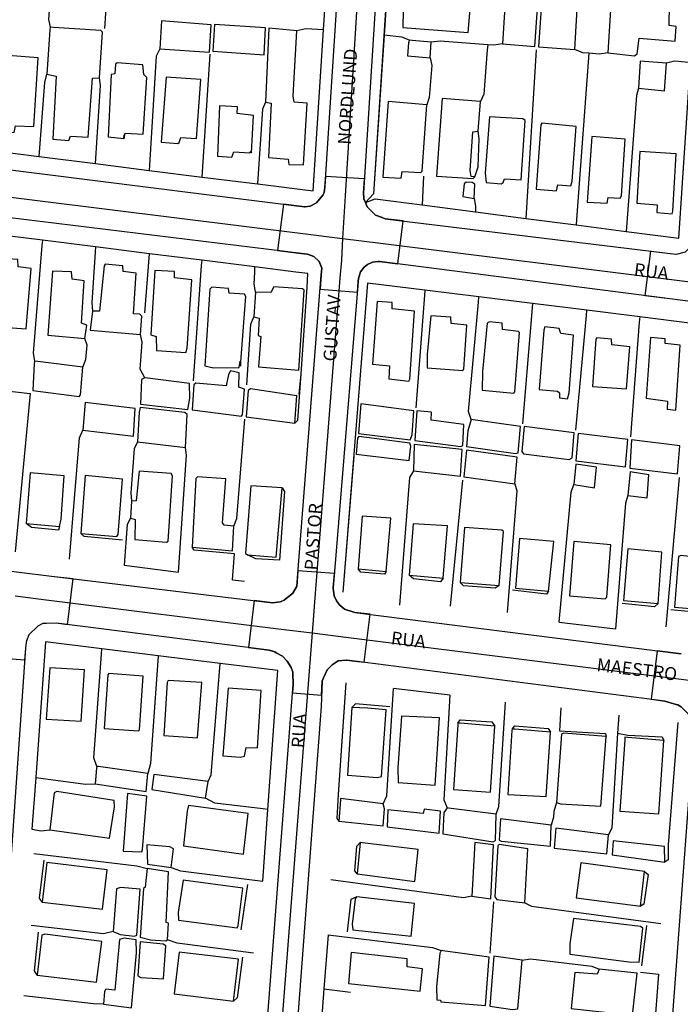
# Model space of a CAD drawing. Units: millimetres. Extents: x 187939 to 190355, y 1677060 to 1679835.
# Drawn here: x 190097 to 190225, y 1678768 to 1678958 of the extents above; entities that cross this region are included whole.
import ezdxf
from ezdxf.enums import TextEntityAlignment as Align

# ---------------------------------------------------------------- set-up
doc = ezdxf.new("R2010")
doc.units = ezdxf.units.MM
doc.header["$MEASUREMENT"] = 0
for name, color, linetype in [('IMAGEM', 7, 'Continuous'), ('V-CRUZAMENTO', 1, 'Continuous'), ('V-EDIFICACAO', 7, 'Continuous'), ('V-EIXO_DE_LOGRADOURO', 3, 'Continuous'), ('V-LOTE', 30, 'Continuous'), ('V-NOME_DOS_LOGRADOUROS', 7, 'Continuous'), ('V-QUADRA', 2, 'Continuous'), ('V-TESTADA', 250, 'Continuous')]:
    doc.layers.add(name, color=color, linetype=linetype)
picture_1 = doc.add_image_def('image1.jpg', size_in_pixel=(4026, 4622))

msp = doc.modelspace()

# ---------------------------------------------------------------- linework, layer by layer
at = {"layer": 'V-CRUZAMENTO'}
for points in [[(190162.66, 1678909.61), (190163.38, 1678910.46), (190163.99, 1678910.98), (190164.99, 1678911.43), (190166.06, 1678911.59), (190166.31, 1678911.56), (190166.31, 1678911.56), (190169.91, 1678911.1), (190170.95, 1678919.44), (190167.41, 1678919.87), (190166.86, 1678920.07), (190166.86, 1678920.07), (190165.55, 1678920.56), (190163.95, 1678922.18), (190163.63, 1678922.97), (190163.63, 1678922.97), (190163.34, 1678923.71), (190163.33, 1678923.82), (190163.33, 1678923.82), (190163.27, 1678924.87), (190163.44, 1678927.6), (190155.92, 1678928.06), (190155.71, 1678925.28), (190155.55, 1678924.83), (190155.55, 1678924.83), (190155.39, 1678924.41), (190154.13, 1678922.92), (190152.95, 1678922.27), (190151.95, 1678922.14), (190151.84, 1678922.15), (190151.84, 1678922.15), (190147.74, 1678922.67), (190146.62, 1678913.72), (190151.27, 1678913.15), (190151.27, 1678913.15), (190152.41, 1678913.01), (190153.63, 1678912.53), (190154.7, 1678911.61), (190155.16, 1678910.3), (190155.06, 1678909.03), (190154.84, 1678906.21), (190162.06, 1678905.64), (190162.23, 1678907.74), (190162.28, 1678908.3)], [(190163.36, 1678834.02), (190164.52, 1678843.3), (190161.6, 1678843.67), (190160.79, 1678843.91), (190160.79, 1678843.91), (190160.16, 1678844.1), (190160.16, 1678844.1), (190159.56, 1678844.28), (190158.63, 1678845.13), (190158, 1678845.89), (190157.56, 1678846.86), (190157.47, 1678847.78), (190157.47, 1678847.78), (190157.4, 1678848.42), (190157.62, 1678851.17), (190150.56, 1678851.72), (190150.32, 1678848.7), (190150.28, 1678848.63), (190150.28, 1678848.63), (190149.56, 1678847.39), (190147.9, 1678846.04), (190147.34, 1678845.8), (190147.34, 1678845.8), (190147.11, 1678845.7), (190145.66, 1678845.53), (190142.1, 1678845.96), (190140.97, 1678836.88), (190144.97, 1678836.38), (190146.09, 1678836.01), (190146.35, 1678835.87), (190147.6, 1678835.18), (190148.48, 1678834.24), (190149.24, 1678833.02), (190149.57, 1678832.07), (190149.58, 1678831.93), (190149.66, 1678829.72), (190149.53, 1678828.09), (190155.14, 1678827.65), (190155.26, 1678830.37), (190155.53, 1678830.99), (190156.19, 1678832.54), (190157.19, 1678833.54), (190158.33, 1678834.28), (190159.94, 1678834.4), (190159.99, 1678834.4), (190161.6, 1678834.25)]]:
    msp.add_lwpolyline(points, close=True, dxfattribs=at)
for points in [[(190235.93, 1678902.6), (190223.03, 1678904.26), (190217.74, 1678904.94), (190218.81, 1678913.57), (190223.69, 1678912.97), (190223.79, 1678913), (190225.52, 1678913.47)], [(190090.34, 1678852.24), (190102.92, 1678850.71), (190102.92, 1678850.71), (190107.02, 1678850.21), (190105.91, 1678841.29), (190103.84, 1678841.55), (190101.9, 1678841.53), (190101.9, 1678841.53), (190101.23, 1678841.52), (190100.22, 1678841.03), (190098.53, 1678839.35), (190098.05, 1678838.19), (190098, 1678837.86), (190098, 1678837.86), (190097.85, 1678836.73), (190097.69, 1678834.43), (190092.04, 1678834.86)], [(190224.68, 1678835.63), (190220.05, 1678836.22), (190218.88, 1678826.84), (190221.57, 1678826.49), (190223.73, 1678825.85), (190223.73, 1678825.85), (190224.03, 1678825.76), (190224.69, 1678825.36)]]:
    msp.add_lwpolyline(points, dxfattribs=at)
at = {"layer": 'V-EDIFICACAO'}
for points in [[(190190.81, 1678963.96), (190190.15, 1678953.73), (190196.42, 1678953.21), (190197.09, 1678963.5), (190190.81, 1678963.96)], [(190172.29, 1678963.69), (190172.01, 1678960.19), (190170.91, 1678960.14), (190170.88, 1678956.86), (190183.49, 1678955.88), (190183.88, 1678960.44), (190185.08, 1678960.4), (190185.27, 1678962.67), (190172.29, 1678963.69)], [(190197.79, 1678963.41), (190197.11, 1678953.14), (190204.1, 1678952.64), (190204.73, 1678962.78), (190197.79, 1678963.41)], [(190211.15, 1678962.44), (190210.52, 1678951.96), (190215.65, 1678951.36), (190216.21, 1678951.76), (190216.6, 1678954.79), (190223.52, 1678954.24), (190223.74, 1678957.06), (190222.35, 1678957.25), (190222.47, 1678961.34), (190211.15, 1678962.44)], [(190124.18, 1678958.16), (190123.86, 1678952.73), (190133.43, 1678952.07), (190133.76, 1678957.39), (190124.18, 1678958.16)], [(190102.61, 1678956.94), (190102.57, 1678956.41), (190101.98, 1678947.82), (190103.82, 1678947.46), (190103.13, 1678935.24), (190106.24, 1678935.02), (190106.58, 1678935.82), (190109.98, 1678935.62), (190110.81, 1678947.09), (190112.16, 1678947.14), (190112.73, 1678956), (190112.42, 1678956.28), (190103.27, 1678956.9), (190102.61, 1678956.94)], [(190134.45, 1678957.46), (190134.08, 1678952.28), (190144.02, 1678951.58), (190144.28, 1678956.8), (190134.45, 1678957.46)], [(190149.83, 1678942.43), (190149.64, 1678943.66), (190150.37, 1678956.25), (190144.94, 1678956.72), (190144.31, 1678942.39), (190145.39, 1678942.23), (190144.89, 1678931.72), (190148.69, 1678931.41), (190148.83, 1678930.38), (190151.66, 1678930.27), (190152.37, 1678942.2), (190149.83, 1678942.43)], [(190172.17, 1678954.42), (190171.96, 1678953.93), (190171.76, 1678951.4), (190176.11, 1678950.99), (190176.34, 1678954.05), (190172.69, 1678954.37), (190172.17, 1678954.42)], [(190093.68, 1678951.52), (190092.79, 1678939.8), (190092.84, 1678936.72), (190095.65, 1678936.57), (190095.95, 1678937.82), (190099.49, 1678937.69), (190100.34, 1678951.01), (190093.68, 1678951.52)], [(190115.57, 1678950.05), (190115.29, 1678949.8), (190115.17, 1678947.89), (190114.41, 1678947.75), (190113.84, 1678935.68), (190116.9, 1678935.42), (190116.93, 1678936.12), (190116.97, 1678935.42), (190117.11, 1678936.45), (190120.61, 1678936.2), (190121.32, 1678947.2), (190120.73, 1678947.77), (190120.57, 1678949.68), (190115.57, 1678950.05)], [(190216.76, 1678950.38), (190216.46, 1678945.13), (190221.5, 1678944.63), (190221.89, 1678949.96), (190216.76, 1678950.38)], [(190125.08, 1678947.27), (190124.12, 1678934.68), (190127.34, 1678934.42), (190127.61, 1678934.64), (190127.92, 1678935.56), (190130.95, 1678935.37), (190131.8, 1678946.82), (190125.08, 1678947.27)], [(190178.44, 1678943.16), (190177.39, 1678928.07), (190184.49, 1678927.64), (190184.76, 1678927.96), (190184.06, 1678928.06), (190183.9, 1678929.19), (190184.4, 1678936.66), (190185.42, 1678936.79), (190185.91, 1678942.56), (190178.44, 1678943.16)], [(190135.37, 1678941.7), (190134.97, 1678931.94), (190137.75, 1678931.79), (190138.19, 1678932.82), (190141.26, 1678932.62), (190141.43, 1678932.86), (190141.58, 1678932.64), (190141.98, 1678939.81), (190138.83, 1678940.21), (190138.84, 1678941.53), (190135.37, 1678941.7)], [(190168.03, 1678942.53), (190166.98, 1678927.89), (190170.54, 1678927.68), (190170.7, 1678929.01), (190174.32, 1678928.79), (190174.6, 1678929.05), (190175.49, 1678941.93), (190168.03, 1678942.53)], [(190187.63, 1678939.6), (190186.77, 1678928.65), (190186.96, 1678926.86), (190189.9, 1678926.63), (190190.24, 1678926.85), (190190.51, 1678927.59), (190193.76, 1678927.36), (190194.54, 1678938.9), (190194.1, 1678939.19), (190187.63, 1678939.6)], [(190197.75, 1678938.34), (190197.53, 1678938.05), (190196.67, 1678925.57), (190200.6, 1678925.27), (190200.84, 1678926.41), (190203.38, 1678926.23), (190203.6, 1678927.15), (190204.4, 1678937.7), (190197.75, 1678938.34)], [(190207.39, 1678935.75), (190206.53, 1678923.08), (190210.36, 1678922.86), (190210.6, 1678923.96), (190212.91, 1678923.83), (190213.13, 1678924.3), (190213.88, 1678935.26), (190207.39, 1678935.75)], [(190216.7, 1678932.89), (190216.1, 1678922.9), (190220.07, 1678922.52), (190220.02, 1678921.05), (190222.95, 1678920.81), (190223.1, 1678921.33), (190223.73, 1678932.41), (190216.7, 1678932.89)], [(190183.11, 1678926.94), (190182.69, 1678926.64), (190182.49, 1678924.15), (190184.64, 1678923.79), (190184.8, 1678926.52), (190184.27, 1678926.89), (190183.11, 1678926.94)], [(190093.47, 1678912.14), (190092.66, 1678902.65), (190093.82, 1678902.36), (190093.53, 1678898.9), (190097.96, 1678898.52), (190098.97, 1678910.25), (190096.47, 1678910.52), (190096.39, 1678911.97), (190093.47, 1678912.14)], [(190113.3, 1678911.04), (190113.07, 1678910.74), (190112.19, 1678901.96), (190110.82, 1678901.99), (190110.36, 1678898.26), (190120.09, 1678897.48), (190120.39, 1678901.01), (190119.98, 1678901.36), (190118.78, 1678901.44), (190119.24, 1678909.32), (190116.78, 1678909.63), (190116.68, 1678910.73), (190113.3, 1678911.04)], [(190103.06, 1678909.72), (190102.21, 1678897.3), (190109.32, 1678896.7), (190109.75, 1678899.28), (190108.69, 1678899.65), (190109.2, 1678907.82), (190106.88, 1678908.19), (190106.76, 1678909.59), (190103.06, 1678909.72)], [(190122.88, 1678909.86), (190122.1, 1678897.42), (190123.13, 1678897.09), (190123.19, 1678894.34), (190128.9, 1678893.96), (190129.15, 1678894.8), (190130.02, 1678908.04), (190126.7, 1678908.42), (190126.68, 1678909.62), (190122.88, 1678909.86)], [(190145.33, 1678905.56), (190142.35, 1678905.66), (190142.04, 1678900.89), (190143.03, 1678900.63), (190142.86, 1678897.23), (190143.37, 1678897.08), (190142.93, 1678891.22), (190150.73, 1678890.55), (190151.78, 1678906.02), (190151.44, 1678906.29), (190145.88, 1678906.7), (190145.33, 1678905.56)], [(190133.93, 1678906.62), (190133.54, 1678906.22), (190132.52, 1678891.36), (190134.23, 1678891.03), (190139.21, 1678891.07), (190139.41, 1678892.27), (190139.47, 1678891.34), (190140.47, 1678904.8), (190140.2, 1678905.25), (190137.27, 1678905.48), (190137.13, 1678906.36), (190133.93, 1678906.62)], [(190168.81, 1678902.44), (190168.76, 1678903.62), (190165.92, 1678903.84), (190164.98, 1678891.74), (190168.26, 1678891.39), (190168.17, 1678888.89), (190172.03, 1678888.44), (190172.19, 1678888.83), (190173.12, 1678901.98), (190168.81, 1678902.44)], [(190180.22, 1678899.59), (190180.15, 1678900.84), (190176.24, 1678901.05), (190175.54, 1678893.59), (190175.59, 1678890.99), (190182.49, 1678890.47), (190182.64, 1678890.76), (190183.24, 1678899.27), (190180.22, 1678899.59)], [(190190.14, 1678898.45), (190190.06, 1678899.64), (190187.59, 1678899.89), (190187.18, 1678899.66), (190186.25, 1678890.3), (190186.19, 1678886.66), (190192.3, 1678886.1), (190192.53, 1678886.35), (190193.45, 1678897.81), (190193.24, 1678898.06), (190190.14, 1678898.45)], [(190200.04, 1678898.76), (190198.3, 1678898.91), (190198.12, 1678898.29), (190197.22, 1678886.82), (190200.75, 1678886.46), (190201.17, 1678886.19), (190201.18, 1678885.18), (190202.74, 1678885.03), (190203.06, 1678886.15), (190203.84, 1678897.35), (190201.41, 1678897.66), (190201.1, 1678898.64), (190200.04, 1678898.76)], [(190211.27, 1678895.48), (190211.22, 1678896.53), (190208.41, 1678896.8), (190208.16, 1678896.58), (190207.53, 1678887.36), (190214.11, 1678886.95), (190214.74, 1678895.09), (190211.27, 1678895.48)], [(190221.61, 1678895.68), (190221.58, 1678896.62), (190218.75, 1678896.87), (190217.9, 1678885.11), (190222.04, 1678884.58), (190222.02, 1678882.97), (190223.69, 1678882.8), (190224.51, 1678895.36), (190221.61, 1678895.68)], [(190099.57, 1678892.29), (190099.54, 1678891.84), (190099.25, 1678886.59), (190108.22, 1678885.43), (190108.52, 1678885.79), (190108.94, 1678891.16), (190100.23, 1678892.21), (190099.57, 1678892.29)], [(190136.71, 1678887.52), (190130.8, 1678888.02), (190130.45, 1678887.69), (190130.11, 1678882.85), (190139.62, 1678881.62), (190139.83, 1678881.9), (190140.25, 1678886.9), (190139.11, 1678887.27), (190139.17, 1678890.01), (190137.49, 1678890.39), (190137.13, 1678889.7), (190136.71, 1678887.52)], [(190120.95, 1678889.07), (190120.33, 1678888.75), (190120.12, 1678884), (190129.28, 1678882.95), (190129.65, 1678885.11), (190129.61, 1678887.94), (190120.98, 1678889.07), (190120.95, 1678889.07)], [(190141.37, 1678886.91), (190140.94, 1678886.62), (190140.56, 1678881.51), (190149.99, 1678880.32), (190150.32, 1678885.56), (190141.37, 1678886.91)], [(190109.37, 1678884.31), (190108.95, 1678878.92), (190118.75, 1678877.76), (190119.09, 1678883.16), (190109.37, 1678884.31)], [(190162.73, 1678884.05), (190162.26, 1678878.29), (190172.3, 1678877.06), (190172.64, 1678878.01), (190172.97, 1678882.71), (190162.73, 1678884.05)], [(190120.04, 1678883.35), (190119.85, 1678882.43), (190119.55, 1678876.69), (190128.79, 1678875.58), (190129.15, 1678881.95), (190128.68, 1678882.35), (190120.04, 1678883.35)], [(190173.58, 1678882.68), (190173.17, 1678876.92), (190182.08, 1678875.75), (190182.49, 1678875.95), (190182.65, 1678880.04), (190176.36, 1678880.88), (190176.38, 1678882.45), (190173.58, 1678882.68)], [(190184.09, 1678880.98), (190183.96, 1678880.56), (190183.42, 1678878.81), (190183.18, 1678875.76), (190192.66, 1678874.39), (190193.17, 1678874.54), (190193.59, 1678879.66), (190184.45, 1678880.93), (190184.09, 1678880.98)], [(190194.3, 1678879.66), (190193.9, 1678874.79), (190194.2, 1678874.35), (190203.04, 1678873.24), (190203.6, 1678873.6), (190204.03, 1678878.45), (190194.3, 1678879.66)], [(190204.76, 1678878.29), (190204.3, 1678872.99), (190213.93, 1678871.87), (190214.4, 1678877.16), (190204.76, 1678878.29)], [(190162.35, 1678877.68), (190162.1, 1678877.36), (190161.84, 1678874.32), (190172.11, 1678873.09), (190172.43, 1678875.86), (190172.21, 1678876.45), (190162.35, 1678877.68)], [(190215.11, 1678877.05), (190214.76, 1678871.58), (190223.99, 1678870.46), (190224.41, 1678875.89), (190215.11, 1678877.05)], [(190173.06, 1678876.17), (190172.92, 1678871.08), (190182.04, 1678870.06), (190182.35, 1678875.19), (190173.06, 1678876.17)], [(190183.16, 1678875.05), (190182.66, 1678869.88), (190192.49, 1678868.57), (190192.95, 1678873.7), (190183.16, 1678875.05)], [(190204.3, 1678872.37), (190203.93, 1678868.39), (190207.94, 1678867.79), (190208.29, 1678871.8), (190204.3, 1678872.37)], [(190098.73, 1678870.68), (190098.02, 1678860.84), (190104.45, 1678860.31), (190104.79, 1678861.7), (190105.34, 1678870.11), (190098.73, 1678870.68)], [(190119.82, 1678871.01), (190119.27, 1678865.24), (190118.37, 1678865.19), (190118.15, 1678861.89), (190119.09, 1678861.62), (190119.01, 1678857.75), (190125.15, 1678857.23), (190125.43, 1678857.48), (190126.27, 1678870.09), (190126.05, 1678870.53), (190119.82, 1678871.01)], [(190214.83, 1678870.86), (190214.38, 1678866.32), (190218.11, 1678865.87), (190218.47, 1678870.32), (190214.83, 1678870.86)], [(190109.39, 1678870.15), (190108.54, 1678858.95), (190115.54, 1678858.37), (190115.79, 1678858.74), (190116.61, 1678869.47), (190109.39, 1678870.15)], [(190131.15, 1678869.93), (190130.79, 1678869.61), (190130.12, 1678856.28), (190137.91, 1678855.6), (190138.17, 1678860.37), (190136.28, 1678860.53), (190136, 1678861.01), (190136.62, 1678869.52), (190131.15, 1678869.93)], [(190141.46, 1678868.19), (190140.41, 1678855.08), (190140.78, 1678854.79), (190146.35, 1678854.38), (190147.52, 1678867.76), (190141.46, 1678868.19)], [(190162.98, 1678862.32), (190162.24, 1678852.09), (190167.63, 1678851.56), (190168.56, 1678861.88), (190162.98, 1678862.32)], [(190172.87, 1678860.78), (190172.1, 1678850.84), (190178.63, 1678850.3), (190179.49, 1678860.39), (190172.87, 1678860.78)], [(190182.77, 1678860.1), (190181.95, 1678849.42), (190189.47, 1678848.86), (190190.34, 1678859.33), (190190.02, 1678859.6), (190182.77, 1678860.1)], [(190193.4, 1678857.97), (190192.62, 1678848.35), (190199.05, 1678847.75), (190200.06, 1678857.41), (190193.4, 1678857.97)], [(190203.96, 1678857.36), (190203.07, 1678846.9), (190210, 1678846.3), (190210.33, 1678846.62), (190211.07, 1678856.72), (190203.96, 1678857.36)], [(190214.38, 1678855.96), (190213.52, 1678845.98), (190220.26, 1678845.38), (190220.99, 1678855.32), (190214.38, 1678855.96)], [(190224.7, 1678854.71), (190224.17, 1678854.49), (190223.44, 1678844.67), (190230.44, 1678844.12), (190231.12, 1678853.92), (190224.7, 1678854.71)], [(190102.59, 1678832.95), (190101.87, 1678823.03), (190108.63, 1678822.59), (190109.27, 1678832.52), (190102.59, 1678832.95)], [(190113.99, 1678831.84), (190113.81, 1678831.55), (190113.1, 1678821.2), (190119.7, 1678820.73), (190119.9, 1678820.94), (190120.65, 1678831.32), (190113.99, 1678831.84)], [(190125.44, 1678830.51), (190125.27, 1678830.11), (190124.62, 1678819.81), (190131.13, 1678819.4), (190131.95, 1678830.12), (190125.44, 1678830.51)], [(190137.04, 1678828.99), (190136.04, 1678815.9), (190139.41, 1678815.66), (190140.25, 1678815.87), (190140.52, 1678817.5), (190142.74, 1678817.44), (190143.48, 1678828.52), (190137.04, 1678828.99)], [(190164.1, 1678825.13), (190160.98, 1678825.25), (190160.14, 1678812.14), (190165.95, 1678811.69), (190166.7, 1678811.9), (190167.6, 1678824.79), (190164.1, 1678825.13)], [(190170.61, 1678823.57), (190169.87, 1678813.59), (190169.92, 1678810.76), (190177.11, 1678810.21), (190177.94, 1678823.24), (190170.61, 1678823.57)], [(190181.52, 1678822.24), (190181.5, 1678821.91), (190180.65, 1678809.41), (190187.83, 1678808.85), (190188.65, 1678821.62), (190181.94, 1678822.2), (190181.52, 1678822.24)], [(190191.99, 1678821.09), (190191.97, 1678820.81), (190191.18, 1678808.4), (190198.58, 1678808.04), (190199.4, 1678820.49), (190192.53, 1678821.05), (190191.99, 1678821.09)], [(190201.95, 1678820.31), (190201.56, 1678820.1), (190200.59, 1678806.88), (190201.38, 1678806.61), (190209.17, 1678806.13), (190210.18, 1678819.67), (190201.95, 1678820.31)], [(190213.79, 1678819.54), (190213.8, 1678818.99), (190212.86, 1678805.22), (190220.4, 1678804.69), (190221.36, 1678818.87), (190214.36, 1678819.46), (190213.79, 1678819.54)], [(190121.54, 1678812.49), (190111.99, 1678813.82), (190111.63, 1678813.87), (190111.6, 1678813.51), (190111.36, 1678810.48), (190121.17, 1678809.02)], [(190122.71, 1678812.31), (190122.29, 1678809.36), (190132.69, 1678807.73), (190133.22, 1678810.93), (190122.71, 1678812.31)], [(190103.92, 1678808.98), (190103.4, 1678808.73), (190102.55, 1678801.57), (190114.13, 1678799.95), (190115.09, 1678806), (190114.98, 1678807.23), (190103.92, 1678808.98)], [(190117.58, 1678808.59), (190116.78, 1678797.42), (190120.34, 1678797.31), (190120.49, 1678797.75), (190121.35, 1678808.11), (190117.58, 1678808.59)], [(190158.78, 1678807.64), (190158.77, 1678807.4), (190158.49, 1678803.25), (190167.04, 1678802.35), (190167.3, 1678805.67), (190167.07, 1678806.64), (190159.32, 1678807.6), (190158.78, 1678807.64)], [(190129.41, 1678806.31), (190129.14, 1678805.19), (190128.41, 1678798.46), (190140.04, 1678796.84), (190140.96, 1678804.73), (190129.41, 1678806.31)], [(190179.46, 1678805.83), (190179.12, 1678805.4), (190178.76, 1678804.95), (190178.59, 1678800.8), (190188.36, 1678799.24), (190188.8, 1678799.52), (190188.9, 1678804.6), (190179.7, 1678805.8), (190179.46, 1678805.83)], [(190174.8, 1678804.74), (190167.95, 1678805.42), (190167.83, 1678802.15), (190177.89, 1678800.94), (190178.12, 1678805.22), (190174.98, 1678805.57), (190174.8, 1678804.74)], [(190189.73, 1678803.74), (190189.51, 1678799.58), (190189.87, 1678799.37), (190199.4, 1678798.4), (190199.55, 1678802.49), (190189.73, 1678803.74)], [(190200.44, 1678801.93), (190200.15, 1678798.02), (190210.32, 1678796.94), (190210.61, 1678800.64), (190200.44, 1678801.93)], [(190121.36, 1678798.65), (190121.45, 1678794.91), (190126.05, 1678794.31), (190126.5, 1678797.93), (190125.8, 1678798.27), (190121.36, 1678798.65)], [(190162.62, 1678799.11), (190162.56, 1678798.43), (190162.05, 1678793.06), (190173.15, 1678791.61), (190173.83, 1678797.76), (190163.05, 1678799.06), (190162.62, 1678799.11)], [(190184.81, 1678799.11), (190184.21, 1678788.75), (190187.87, 1678788.23), (190188.42, 1678798.67), (190184.81, 1678799.11)], [(190189.48, 1678798.75), (190189.21, 1678798.51), (190188.66, 1678788.58), (190189.04, 1678788.12), (190194.43, 1678787.46), (190195.06, 1678797.88), (190189.48, 1678798.75)], [(190211.56, 1678799.44), (190211.32, 1678796.77), (190221.51, 1678795.31), (190221.49, 1678798.34), (190211.56, 1678799.44)], [(190101.99, 1678795.26), (190101.07, 1678787.61), (190112.75, 1678786.23), (190113.67, 1678793.81), (190101.99, 1678795.26)], [(190205.27, 1678795.18), (190204.38, 1678788.41), (190216.84, 1678786.79), (190217.59, 1678793.54), (190205.27, 1678795.18)], [(190121.37, 1678794.12), (190121.3, 1678793.5), (190120.98, 1678790.47), (190120.71, 1678790.23), (190120.03, 1678780.82), (190122.06, 1678780.3), (190125.01, 1678780.08), (190125.32, 1678780.28), (190125.5, 1678783.52), (190125.07, 1678783.66), (190125.54, 1678793.47), (190121.39, 1678794.12), (190121.37, 1678794.12)], [(190128.35, 1678791.86), (190127.4, 1678785.61), (190127.44, 1678784.07), (190138.82, 1678782.6), (190139.02, 1678783.07), (190139.88, 1678790.32), (190128.35, 1678791.86)], [(190116.21, 1678790.41), (190115.47, 1678790.19), (190114.84, 1678781.87), (190116.15, 1678781.3), (190118.94, 1678780.97), (190119.39, 1678781.17), (190120.02, 1678790.07), (190116.21, 1678790.41)], [(190161.92, 1678788.64), (190161.64, 1678788.16), (190161.05, 1678783.31), (190161.21, 1678782.23), (190172.45, 1678780.97), (190173.11, 1678787.32), (190161.98, 1678788.63), (190161.92, 1678788.64)], [(190203.87, 1678784.43), (190203.15, 1678779.5), (190203.19, 1678777.49), (190214.57, 1678776), (190216.55, 1678775.99), (190217.27, 1678782.56), (190216.81, 1678782.85), (190203.87, 1678784.43)], [(190101.59, 1678781.37), (190101.03, 1678781.19), (190100.1, 1678773.45), (190111.6, 1678772.08), (190112.6, 1678779.96), (190101.59, 1678781.37)], [(190115.16, 1678770.56), (190113.43, 1678770.73), (190113.15, 1678770.26), (190112.96, 1678767.82), (190118.38, 1678767.11), (190119.32, 1678777.77), (190119.26, 1678780.29), (190116.97, 1678780.63), (190116.04, 1678780.34), (190115.16, 1678770.56)], [(190120.07, 1678779.88), (190119.58, 1678773.33), (190120.14, 1678772.97), (190124.53, 1678772.74), (190124.99, 1678779.14), (190124.46, 1678779.48), (190120.07, 1678779.88)], [(190127.59, 1678777.91), (190126.64, 1678769.86), (190138.09, 1678768.45), (190139.07, 1678776.55), (190127.59, 1678777.91)], [(190160.84, 1678777.81), (190160.32, 1678771.82), (190174.21, 1678770.34), (190174.67, 1678774.7), (190171.72, 1678775.08), (190171.68, 1678776.6), (190160.84, 1678777.81)], [(190178.24, 1678778.23), (190178.04, 1678777.69), (190177.36, 1678771.17), (190177.43, 1678768.7), (190178.15, 1678768.58), (190178.18, 1678768.3), (190186.86, 1678767.59), (190187.54, 1678776.96), (190178.6, 1678778.18), (190178.24, 1678778.23)], [(190188.45, 1678777.14), (190187.66, 1678767.48), (190192.07, 1678766.81), (190193.13, 1678766.92), (190193.91, 1678776.38), (190188.45, 1678777.14)], [(190208.83, 1678774.62), (190208.61, 1678774.08), (190208.43, 1678773.66), (190204.16, 1678773.98), (190203.41, 1678767.01), (190215.28, 1678765.68), (190216.18, 1678773.81), (190209.44, 1678774.55), (190208.83, 1678774.62)]]:
    msp.add_lwpolyline(points, close=True, dxfattribs=at)
at = {"layer": 'V-EIXO_DE_LOGRADOURO'}
for points in [[(190164.79, 1679007.05), (190159.72, 1678924.29)], [(190050.36, 1678929.6), (190151.52, 1678916.99)], [(190159.72, 1678924.29), (190159.21, 1678916.03)], [(190151.52, 1678916.99), (190159.21, 1678916.03)], [(190159.21, 1678916.03), (190158.96, 1678911.87), (190158.69, 1678908.38)], [(190159.21, 1678916.03), (190166.54, 1678915.11)], [(190166.54, 1678915.11), (190223.36, 1678908.03)], [(190158.69, 1678908.38), (190153.99, 1678848.19)], [(190223.36, 1678908.03), (190230.1, 1678907.19)], [(190153.99, 1678848.19), (190153.33, 1678839.68)], [(190095.87, 1678846.85), (190102.4, 1678846.04)], [(190102.4, 1678846.04), (190146.81, 1678840.49)], [(190146.81, 1678840.49), (190153.33, 1678839.68)], [(190153.33, 1678839.68), (190152.69, 1678831.44)], [(190153.33, 1678839.68), (190160.34, 1678838.8)], [(190160.34, 1678838.8), (190224.21, 1678830.83)], [(190152.69, 1678831.44), (190146.23, 1678748.61)], [(190224.21, 1678830.83), (190231.39, 1678829.93)]]:
    msp.add_lwpolyline(points, dxfattribs=at)
at = {"layer": 'V-LOTE'}
for points in [[(190167.91, 1678966.17), (190165.21, 1678924.67), (190163.63, 1678922.97)], [(190102.41, 1678965.33), (190102.68, 1678963.77), (190102.34, 1678958.41), (190102.61, 1678956.94)], [(190113.21, 1678956.69), (190113.6, 1678962.7), (190114.21, 1678964.19)], [(190155.52, 1678956.39), (190152.11, 1678956.62), (190150.37, 1678956.25)], [(190172.17, 1678954.42), (190170.69, 1678955.03), (190167.23, 1678955.37)], [(190123.86, 1678952.73), (190123.13, 1678951.3), (190121.85, 1678930.22), (190121.79, 1678929.22)], [(190187.28, 1678953.55), (190178.09, 1678954.25), (190176.34, 1678954.05)], [(190187.28, 1678953.55), (190187.2, 1678952.55), (190186.51, 1678943.99), (190185.91, 1678942.56)], [(190190.15, 1678953.73), (190188.44, 1678953.47), (190187.28, 1678953.55)], [(190196.64, 1678952.52), (190194.65, 1678919.93)], [(190206.82, 1678951.9), (190205.68, 1678952), (190204.1, 1678952.64)], [(190132.06, 1678927.93), (190133.58, 1678951.74)], [(190176.11, 1678950.99), (190176.45, 1678949.52), (190175.92, 1678943.32), (190175.49, 1678941.93)], [(190206.82, 1678951.9), (190204.44, 1678919.68), (190204.37, 1678918.68)], [(190210.52, 1678951.96), (190208.89, 1678951.72), (190206.82, 1678951.9)], [(190214.08, 1678917.42), (190224.23, 1678916.11), (190226.48, 1678950.11)], [(190226.48, 1678950.11), (190225.48, 1678950.19), (190223.42, 1678950.35), (190221.89, 1678949.96)], [(190100.53, 1678931.88), (190101.57, 1678946.26), (190101.98, 1678947.82)], [(190111.4, 1678930.52), (190112.38, 1678945.64), (190112.16, 1678947.14)], [(190216.46, 1678945.13), (190216.05, 1678943.74), (190214.08, 1678917.42)], [(190144.31, 1678942.39), (190143.7, 1678941.06), (190142.76, 1678926.59)], [(190184.76, 1678927.96), (190185.43, 1678929.93), (190185.62, 1678935.35), (190185.42, 1678936.79)], [(190174.86, 1678928.09), (190174.58, 1678922.52)], [(190163.63, 1678922.97), (190165.51, 1678923.69), (190174.58, 1678922.52)], [(190174.58, 1678922.52), (190184.88, 1678921.19)], [(190184.64, 1678923.79), (190184.94, 1678922.3), (190184.88, 1678921.19)], [(190184.88, 1678921.19), (190194.65, 1678919.93)], [(190194.65, 1678919.93), (190204.37, 1678918.68)], [(190204.37, 1678918.68), (190214.08, 1678917.42)], [(190101.12, 1678915.68), (190091.08, 1678916.94)], [(190101.12, 1678915.68), (190101.04, 1678914.68), (190099.31, 1678893.84), (190099.57, 1678892.29)], [(190111.39, 1678914.39), (190101.12, 1678915.68)], [(190111.39, 1678914.39), (190111.32, 1678913.39), (190110.67, 1678903.62), (190110.82, 1678901.99)], [(190121.84, 1678913.09), (190111.39, 1678914.39)], [(190120.92, 1678901.66), (190121.84, 1678913.09)], [(190131.94, 1678911.82), (190121.84, 1678913.09)], [(190131.94, 1678911.82), (190131.87, 1678910.82), (190130.32, 1678888.47)], [(190142.25, 1678910.53), (190131.94, 1678911.82)], [(190142.35, 1678905.66), (190142.09, 1678907.29), (190142.2, 1678909.53), (190142.25, 1678910.53)], [(190150.18, 1678909.54), (190142.25, 1678910.53)], [(190152.35, 1678906.6), (190152.5, 1678909.25), (190150.18, 1678909.54)], [(190175.11, 1678906.04), (190164.03, 1678907.42), (190162.21, 1678884.72)], [(190175.11, 1678906.04), (190175.03, 1678905.04), (190173.39, 1678883.29)], [(190185.55, 1678904.74), (190175.11, 1678906.04)], [(190184.09, 1678880.98), (190183.54, 1678882.56), (190185.46, 1678903.74), (190185.55, 1678904.74)], [(190195.91, 1678903.46), (190185.55, 1678904.74)], [(190195.91, 1678903.46), (190194.01, 1678880.15)], [(190206.47, 1678902.14), (190195.91, 1678903.46)], [(190204.29, 1678878.95), (190206.38, 1678901.14), (190206.47, 1678902.14)], [(190216.68, 1678900.87), (190206.47, 1678902.14)], [(190140.68, 1678887.68), (190141.46, 1678899.48), (190142.04, 1678900.89)], [(190216.68, 1678900.87), (190216.6, 1678899.87), (190214.9, 1678877.62)], [(190226.82, 1678899.61), (190216.68, 1678900.87)], [(190120.95, 1678889.07), (190120.05, 1678890.75), (190120.43, 1678895.94), (190120.09, 1678897.48)], [(190108.94, 1678891.16), (190109.54, 1678892.62), (190109.81, 1678895.37), (190109.32, 1678896.7)], [(190150.82, 1678885.9), (190151.19, 1678889.82)], [(190091.49, 1678887.29), (190093.09, 1678886.7), (190098.73, 1678886.06), (190095.89, 1678855.37)], [(190138.17, 1678860.37), (190138.73, 1678861.86), (190140.26, 1678881.08)], [(190106.35, 1678853.97), (190108.31, 1678877.44), (190108.95, 1678878.92)], [(190119.55, 1678876.69), (190118.85, 1678875.31), (190118.26, 1678866.78), (190118.37, 1678865.19)], [(190127.45, 1678851.46), (190129.03, 1678874.13), (190128.79, 1678875.58)], [(190161.39, 1678873.93), (190159.24, 1678847.55)], [(190172.92, 1678871.08), (190172.17, 1678869.76), (190170.21, 1678845.04)], [(190180.05, 1678844.89), (190182.43, 1678869.25)], [(190192.49, 1678868.57), (190192.88, 1678867.22), (190191.02, 1678843.63)], [(190221.78, 1678840.87), (190224.38, 1678869.77)], [(190201.07, 1678841.79), (190203.39, 1678866.96), (190203.93, 1678868.39)], [(190214.38, 1678866.32), (190213.9, 1678864.83), (190211.98, 1678840.48)], [(190118.15, 1678861.89), (190117.54, 1678860.65), (190116.97, 1678852.79)], [(190137.93, 1678849.99), (190138.28, 1678855)], [(190116.97, 1678852.79), (190127.45, 1678851.46)], [(190137.93, 1678849.99), (190140.23, 1678849.72)], [(190201.07, 1678841.79), (190211.98, 1678840.48)], [(190112.62, 1678836.6), (190101.73, 1678837.94), (190099.83, 1678811.71)], [(190111.63, 1678813.87), (190111.06, 1678815.51), (190112.55, 1678835.6), (190112.62, 1678836.6)], [(190123.53, 1678835.27), (190112.62, 1678836.6)], [(190123.53, 1678835.27), (190122.07, 1678814.44), (190121.54, 1678812.49)], [(190135.51, 1678833.8), (190123.53, 1678835.27)], [(190133.22, 1678810.93), (190133.79, 1678812.23), (190135.51, 1678833.8)], [(190144.77, 1678805.54), (190146.65, 1678832.43), (190135.51, 1678833.8)], [(190159.81, 1678830.03), (190158.39, 1678809.4), (190158.37, 1678808.4)], [(190167.07, 1678806.64), (190167.74, 1678808.19), (190169.06, 1678828.95)], [(190179.95, 1678827.67), (190169.06, 1678828.95)], [(190179.95, 1678827.67), (190178.76, 1678807.4), (190179.46, 1678805.83)], [(190188.9, 1678804.6), (190189.43, 1678806.1), (190190.74, 1678826.26)], [(190201.4, 1678825.2), (190201.14, 1678820.75)], [(190212.61, 1678823.79), (190212.4, 1678820.29)], [(190224.06, 1678822.35), (190222.17, 1678798.67)], [(190212.4, 1678820.29), (190211.31, 1678801.97), (190210.61, 1678800.64)], [(190099.83, 1678811.71), (190099.1, 1678801.68)], [(190099.83, 1678811.71), (190100.83, 1678811.58), (190109.44, 1678810.41), (190111.36, 1678810.48)], [(190144.77, 1678805.54), (190143.77, 1678805.66), (190134.5, 1678806.77), (190132.69, 1678807.73)], [(190200.59, 1678806.88), (190200.07, 1678805.1), (190200.02, 1678804.06), (190199.55, 1678802.49)], [(190143.8, 1678791.64), (190144.77, 1678805.54)], [(190099.1, 1678801.68), (190100.88, 1678801.38), (190102.55, 1678801.57)], [(190099.47, 1678797.02), (190119.39, 1678794.62), (190121.37, 1678794.12)], [(190126.05, 1678794.31), (190127.82, 1678793.64), (190143.8, 1678791.64)], [(190184.21, 1678788.75), (190182.62, 1678788.45), (190156.91, 1678791.92)], [(190187.78, 1678777.72), (190188.43, 1678787.65)], [(190194.43, 1678787.46), (190195.76, 1678786.79), (190220.78, 1678783.46)], [(190114.84, 1678781.87), (190112.94, 1678781.44), (190098.95, 1678783.05)], [(190156.42, 1678781.23), (190155.59, 1678770.79)], [(190156.42, 1678781.23), (190176.6, 1678778.81), (190178.24, 1678778.23)], [(190141.97, 1678777.74), (190127.21, 1678779.65), (190125.32, 1678780.28)], [(190193.91, 1678776.38), (190195.57, 1678776.63), (190207.44, 1678775.2), (190208.83, 1678774.62)], [(190216.85, 1678774.06), (190220.3, 1678773.65)], [(190220.3, 1678773.65), (190219.54, 1678763.48)], [(190155.59, 1678770.79), (190154.77, 1678760.38)], [(190155.59, 1678770.79), (190160.75, 1678770.16)], [(190112.96, 1678767.82), (190110.99, 1678767.87), (190097.52, 1678769.42)]]:
    msp.add_lwpolyline(points, dxfattribs=at)
at = {"layer": 'V-QUADRA'}
for points in [[(190050.81, 1679009.81), (190046.42, 1678939.77), (190046.5, 1678938.93), (190046.5, 1678938.93), (190046.53, 1678938.59), (190046.81, 1678937.84), (190046.81, 1678937.84), (190047.86, 1678936.28), (190048.97, 1678935.51), (190050.74, 1678935), (190050.74, 1678935), (190051.31, 1678934.83), (190051.31, 1678934.83), (190151.84, 1678922.15), (190151.84, 1678922.15), (190151.95, 1678922.14), (190152.95, 1678922.27), (190154.13, 1678922.92), (190155.39, 1678924.41), (190155.55, 1678924.83), (190155.55, 1678924.83), (190155.71, 1678925.28), (190155.88, 1678927.47), (190161, 1679006.08)], [(190168.33, 1679005.64), (190163.27, 1678924.87), (190163.33, 1678923.82), (190163.33, 1678923.82), (190163.34, 1678923.71), (190163.63, 1678922.97), (190163.63, 1678922.97), (190163.95, 1678922.18), (190165.55, 1678920.56), (190166.86, 1678920.07), (190166.86, 1678920.07), (190167.41, 1678919.87), (190167.41, 1678919.87), (190223.69, 1678912.97), (190223.79, 1678913), (190223.79, 1678913), (190225.52, 1678913.47), (190226.65, 1678914.6), (190227.11, 1678915.55), (190227.12, 1678915.72), (190227.12, 1678915.72), (190232.84, 1679003.93)], [(190090.34, 1678852.24), (190102.92, 1678850.71), (190102.92, 1678850.71), (190145.66, 1678845.53), (190147.11, 1678845.7), (190147.34, 1678845.8), (190147.34, 1678845.8), (190147.9, 1678846.04), (190149.56, 1678847.39), (190150.28, 1678848.63), (190150.28, 1678848.63), (190150.32, 1678848.7), (190155.06, 1678909.03), (190155.06, 1678909.03), (190155.16, 1678910.3), (190154.7, 1678911.61), (190153.63, 1678912.53), (190152.41, 1678913.01), (190151.27, 1678913.15), (190151.27, 1678913.15), (190050.08, 1678925.49)], [(190235.93, 1678902.6), (190223.03, 1678904.26), (190166.31, 1678911.56), (190166.06, 1678911.59), (190164.99, 1678911.43), (190163.99, 1678910.98), (190163.38, 1678910.46), (190162.66, 1678909.61), (190162.28, 1678908.3), (190162.23, 1678907.74), (190157.4, 1678848.42), (190157.47, 1678847.78), (190157.56, 1678846.86), (190158, 1678845.89), (190158.63, 1678845.13), (190159.56, 1678844.28), (190160.16, 1678844.1), (190160.79, 1678843.91), (190161.6, 1678843.67), (190224.68, 1678835.63)], [(190143.43, 1678748.86), (190149.66, 1678829.72), (190149.58, 1678831.93), (190149.57, 1678832.07), (190149.24, 1678833.02), (190148.48, 1678834.24), (190147.6, 1678835.18), (190146.35, 1678835.87), (190146.09, 1678836.01), (190144.97, 1678836.38), (190103.84, 1678841.55), (190101.9, 1678841.53), (190101.23, 1678841.52), (190100.22, 1678841.03), (190098.53, 1678839.35), (190098.05, 1678838.19), (190098, 1678837.86), (190097.85, 1678836.73), (190092.19, 1678755.9)], [(190221.36, 1678742.45), (190227.12, 1678820.27), (190227.15, 1678821.3), (190227.07, 1678821.66), (190226.84, 1678822.74), (190226.1, 1678823.96), (190224.69, 1678825.36), (190224.03, 1678825.76), (190223.73, 1678825.85), (190221.57, 1678826.49), (190161.6, 1678834.25), (190159.99, 1678834.4), (190159.94, 1678834.4), (190158.33, 1678834.28), (190157.19, 1678833.54), (190156.19, 1678832.54), (190155.53, 1678830.99), (190155.26, 1678830.37), (190155.04, 1678825.43), (190149.28, 1678748.34)]]:
    msp.add_lwpolyline(points, dxfattribs=at)
at = {"layer": 'V-TESTADA'}
for points in [[(190155.52, 1678956.39), (190156.2, 1678967.15)], [(190167.95, 1678966.17), (190167.23, 1678955.37)], [(190142.76, 1678926.59), (190153.53, 1678925.24), (190155.52, 1678956.39)], [(190167.23, 1678955.37), (190165.21, 1678924.67), (190163.63, 1678922.97)], [(190090.26, 1678933.17), (190100.53, 1678931.88)], [(190100.53, 1678931.88), (190111.4, 1678930.52)], [(190111.4, 1678930.52), (190121.79, 1678929.22)], [(190121.79, 1678929.22), (190132.06, 1678927.93)], [(190132.06, 1678927.93), (190142.76, 1678926.59)], [(190151.19, 1678889.82), (190152.35, 1678906.61)], [(190149.99, 1678880.32), (190150.57, 1678880.87), (190151.19, 1678889.82)], [(190162.21, 1678884.72), (190159.24, 1678847.55)], [(190147.52, 1678867.76), (190147.99, 1678867.09), (190146.97, 1678853.77), (190142.43, 1678854.06), (190140.78, 1678854.79)], [(190104.45, 1678860.31), (190104.22, 1678859.61), (190099.03, 1678860.09), (190098.02, 1678860.84)], [(190116.62, 1678857.66), (190109.21, 1678858.35), (190108.54, 1678858.95)], [(190138.28, 1678855), (190130.48, 1678855.68), (190130.12, 1678856.28)], [(190167.63, 1678851.56), (190167.32, 1678851.07), (190162.71, 1678851.42), (190162.24, 1678852.09)], [(190178.63, 1678850.3), (190178.12, 1678849.56), (190172.92, 1678850.16), (190172.1, 1678850.84)], [(190189.47, 1678848.86), (190188.72, 1678848.36), (190182.58, 1678848.82), (190181.95, 1678849.42)], [(190199.05, 1678847.75), (190198.65, 1678847.21), (190192.06, 1678847.97)], [(190220.26, 1678845.38), (190219.55, 1678844.76), (190213.29, 1678845.36)], [(190230.44, 1678844.12), (190230.02, 1678843.46), (190222.72, 1678844.13)], [(190159.81, 1678830.03), (190158.37, 1678808.4)], [(190168.33, 1678825.39), (190161.69, 1678825.94), (190160.98, 1678825.25)], [(190181.52, 1678822.24), (190181.94, 1678822.85), (190188.07, 1678822.5), (190188.65, 1678821.62)], [(190191.99, 1678821.09), (190192.53, 1678821.73), (190198.95, 1678821.2), (190199.4, 1678820.49)], [(190201.14, 1678820.75), (190210.06, 1678820.21), (190210.18, 1678819.67)], [(190212.4, 1678820.29), (190214.36, 1678819.93), (190221.04, 1678819.55), (190221.36, 1678818.87)], [(190158.37, 1678808.4), (190158.07, 1678803.79), (190158.49, 1678803.25)], [(190162.05, 1678793.06), (190161.56, 1678793.65), (190161.96, 1678798.43), (190162.62, 1678799.11)], [(190222.17, 1678798.67), (190222.19, 1678795.77), (190221.51, 1678795.31)], [(190101.07, 1678787.61), (190100.55, 1678788.34), (190101.47, 1678795.7)], [(190217.59, 1678793.54), (190218.31, 1678792.95), (190217.48, 1678787.22), (190216.84, 1678786.79)], [(190139.57, 1678782.2), (190140.86, 1678791)], [(190160.14, 1678781.81), (190160.87, 1678788.16), (190161.92, 1678788.64)], [(190218.02, 1678783.05), (190217.05, 1678775.25)], [(190100.1, 1678773.45), (190099.6, 1678774.3), (190100.4, 1678781.78)], [(190139.82, 1678776.92), (190138.82, 1678769.09), (190138.09, 1678768.45)]]:
    msp.add_lwpolyline(points, dxfattribs=at)

# ---------------------------------------------------------------- texts
at = {"layer": 'V-NOME_DOS_LOGRADOUROS'}
for s, rotation, p in [('NORDLUND', 86, (190161.54, 1678934.05)), ('RUA', 353, (190215.36, 1678908.05)), ('GUSTAV', 86, (190158.73, 1678892.12)), ('PASTOR', 86, (190155.11, 1678851.68)), ('RUA', 353, (190168.36, 1678836.75)), ('MAESTRO', 353, (190208.16, 1678831.56)), ('RUA', 86, (190152.56, 1678817.28))]:
    msp.add_text(s, height=2.5, rotation=rotation, dxfattribs=at).set_placement(p, align=Align.BOTTOM_LEFT)

# ---------------------------------------------------------------- referenced raster images: frames only (the image files are external)
at = {"layer": 'IMAGEM'}
image = msp.add_image(picture_1, insert=(187938.57, 1677060.34), size_in_units=(2416.6, 2774.35), dxfattribs=at)
image.dxf.flags = 7

doc.saveas('drawing.dxf')
